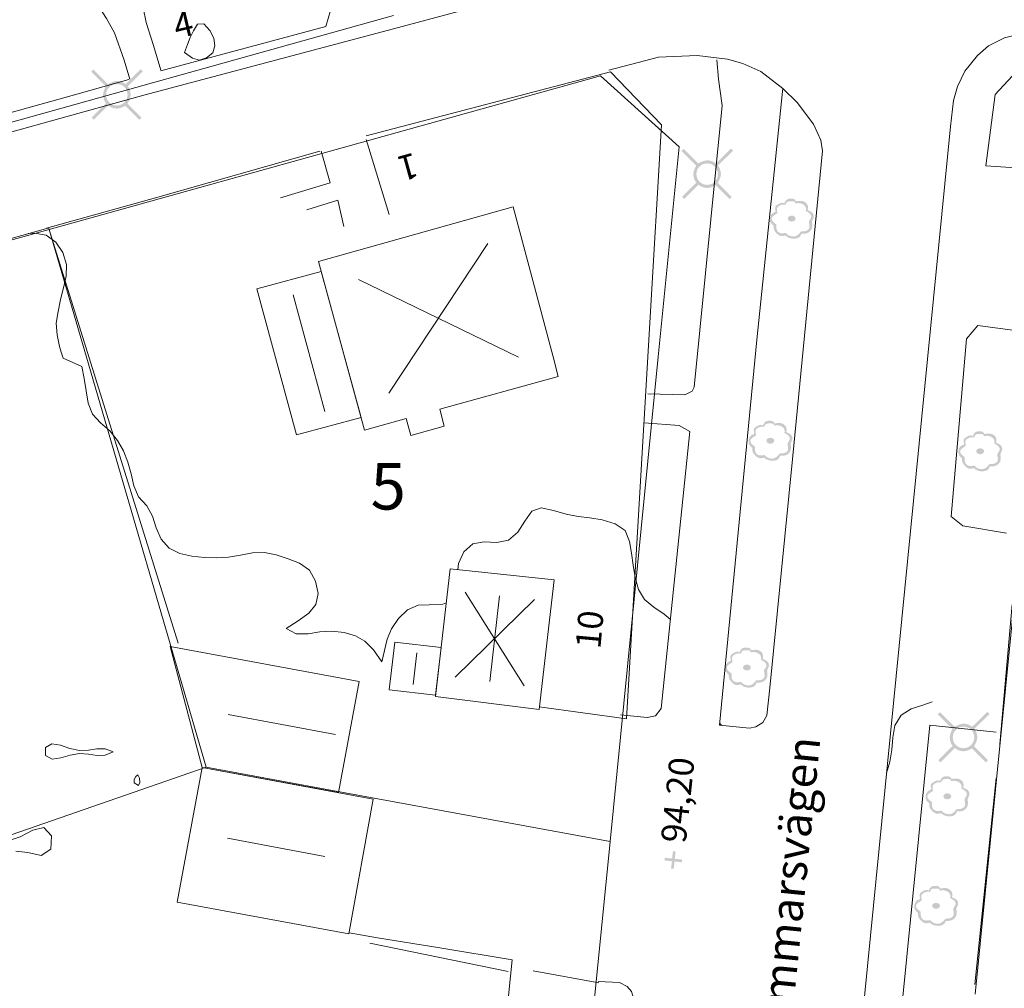
# Model space of a CAD drawing. Units: metres. Extents: x 187925 to 191011, y 6403617 to 6406817.
# Drawn here: x 188801 to 188853, y 6404827 to 6404878 of the extents above; entities that cross this region are included whole.
import ezdxf

# ---------------------------------------------------------------- set-up
doc = ezdxf.new("R2010")
doc.units = ezdxf.units.M
doc.linetypes.add('ESRI_SimpleSolid', pattern=[0])
for name, color, linetype in [('Adressnummer', 7, 'Continuous'), ('Gatunamn_Gammalt_1', 7, 'Continuous'), ('Plushöjder_ symbol', 7, 'Continuous'), ('Registernummer', 7, 'Continuous')]:
    doc.layers.add(name, color=color, linetype=linetype)
doc.layers.add('Belysningsstolpe', color=7, linetype='Continuous', true_color=0xe60000)
doc.layers.add('Enstaka träd', color=7, linetype='Continuous', true_color=0x00612a)
for name, color, linetype, lineweight in [('Bostad', 7, 'ESRI_SimpleSolid', 0), ('Fastighetsgräns', 7, 'ESRI_SimpleSolid', 9), ('Kantsten', 7, 'ESRI_SimpleSolid', 20), ('Uthus', 7, 'ESRI_SimpleSolid', 0), ('Verksamhet', 7, 'ESRI_SimpleSolid', 0), ('Vägkant', 7, 'ESRI_SimpleSolid', 20)]:
    doc.layers.add(name, color=color, linetype=linetype, lineweight=lineweight)
for name, color, linetype, lineweight, true_color in [('Byggnad_ beteckning', 7, 'ESRI_SimpleSolid', 20, 0x4e4e4e), ('Häck', 7, 'ESRI_SimpleSolid', 20, 0xca7af5), ('Höjdkurva 1m', 7, 'ESRI_SimpleSolid', 20, 0x6ec200), ('Kvarterstrakt', 7, 'ESRI_SimpleSolid', 20, 0x004da8), ('Staket', 7, 'ESRI_SimpleSolid', 20, 0xd69dbc), ('Stödmur', 7, 'ESRI_SimpleSolid', 20, 0x898944)]:
    doc.layers.add(name, color=color, linetype=linetype, lineweight=lineweight, true_color=true_color)
doc.styles.add('Arial', font='arial.ttf', dxfattribs={"height": 0.2})

# ---------------------------------------------------------------- blocks, each defined once
blk = doc.blocks.new('Markörsymbol1')
at = {"transparency": 33554687, "extrusion": (0, -1.22465e-16, -1)}
blk.add_hatch(color=7, dxfattribs=at).paths.add_polyline_path([(-0.069, -0.066), (-0.069, -0.46), (0.073, -0.46), (0.073, -0.066), (0.462, -0.066), (0.462, 0.074), (0.073, 0.074), (0.073, 0.46), (-0.069, 0.46), (-0.069, 0.074), (-0.462, 0.074), (-0.462, -0.066)], flags=0)
blk = doc.blocks.new('Markörsymbol2')
at = {"true_color": 0x00612a, "transparency": 33554687, "extrusion": (0, -1.22465e-16, -1)}
h = blk.add_hatch(color=118, dxfattribs=at)
edge = h.paths.add_edge_path(flags=0)
edge.add_spline(control_points=[(-1.154, 0.168), (-1.156, 0.151), (-1.157, 0.128), (-1.157, 0.098)], knot_values=[0, 0, 0, 0, 1, 1, 1, 1], degree=3, periodic=0)
edge.add_spline(control_points=[(-1.157, 0.098), (-1.157, 0.073), (-1.144, 0.032), (-1.116, -0.025)], knot_values=[0, 0, 0, 0, 1, 1, 1, 1], degree=3, periodic=0)
edge.add_spline(control_points=[(-1.116, -0.025), (-1.084, -0.093), (-1.065, -0.136), (-1.059, -0.156)], knot_values=[0, 0, 0, 0, 1, 1, 1, 1], degree=3, periodic=0)
edge.add_spline(control_points=[(-1.059, -0.156), (-1.074, -0.234), (-1.081, -0.299), (-1.081, -0.352)], knot_values=[0, 0, 0, 0, 1, 1, 1, 1], degree=3, periodic=0)
edge.add_spline(control_points=[(-1.081, -0.352), (-1.081, -0.49), (-1.037, -0.598), (-0.949, -0.676)], knot_values=[0, 0, 0, 0, 1, 1, 1, 1], degree=3, periodic=0)
edge.add_spline(control_points=[(-0.949, -0.676), (-0.861, -0.755), (-0.748, -0.794), (-0.608, -0.794)], knot_values=[0, 0, 0, 0, 1, 1, 1, 1], degree=3, periodic=0)
edge.add_spline(control_points=[(-0.608, -0.794), (-0.576, -0.794), (-0.541, -0.794), (-0.503, -0.794)], knot_values=[0, 0, 0, 0, 1, 1, 1, 1], degree=3, periodic=0)
edge.add_spline(control_points=[(-0.503, -0.794), (-0.461, -0.965), (-0.336, -1.053), (-0.129, -1.057)], knot_values=[0, 0, 0, 0, 1, 1, 1, 1], degree=3, periodic=0)
edge.add_spline(control_points=[(-0.129, -1.057), (0.068, -1.059), (0.226, -1.002), (0.344, -0.886)], knot_values=[0, 0, 0, 0, 1, 1, 1, 1], degree=3, periodic=0)
edge.add_spline(control_points=[(0.344, -0.886), (0.41, -0.909), (0.468, -0.921), (0.519, -0.921)], knot_values=[0, 0, 0, 0, 1, 1, 1, 1], degree=3, periodic=0)
edge.add_spline(control_points=[(0.519, -0.921), (0.614, -0.921), (0.703, -0.878), (0.786, -0.794)], knot_values=[0, 0, 0, 0, 1, 1, 1, 1], degree=3, periodic=0)
edge.add_spline(control_points=[(0.786, -0.794), (0.86, -0.718), (0.906, -0.661), (0.926, -0.625)], knot_values=[0, 0, 0, 0, 1, 1, 1, 1], degree=3, periodic=0)
edge.add_spline(control_points=[(0.926, -0.625), (0.955, -0.568), (0.968, -0.485), (0.964, -0.375)], knot_values=[0, 0, 0, 0, 1, 1, 1, 1], degree=3, periodic=0)
edge.add_spline(control_points=[(0.964, -0.375), (1.095, -0.275), (1.16, -0.166), (1.16, -0.048)], knot_values=[0, 0, 0, 0, 1, 1, 1, 1], degree=3, periodic=0)
edge.add_spline(control_points=[(1.16, -0.048), (1.16, 0.054), (1.136, 0.14), (1.087, 0.21)], knot_values=[0, 0, 0, 0, 1, 1, 1, 1], degree=3, periodic=0)
edge.add_spline(control_points=[(1.087, 0.21), (1.035, 0.288), (0.96, 0.336), (0.865, 0.352)], knot_values=[0, 0, 0, 0, 1, 1, 1, 1], degree=3, periodic=0)
edge.add_spline(control_points=[(0.865, 0.352), (0.861, 0.38), (0.863, 0.416), (0.872, 0.46)], knot_values=[0, 0, 0, 0, 1, 1, 1, 1], degree=3, periodic=0)
edge.add_spline(control_points=[(0.872, 0.46), (0.88, 0.513), (0.884, 0.549), (0.884, 0.568)], knot_values=[0, 0, 0, 0, 1, 1, 1, 1], degree=3, periodic=0)
edge.add_spline(control_points=[(0.884, 0.568), (0.884, 0.623), (0.858, 0.67), (0.805, 0.708)], knot_values=[0, 0, 0, 0, 1, 1, 1, 1], degree=3, periodic=0)
edge.add_spline(control_points=[(0.805, 0.708), (0.678, 0.797), (0.584, 0.841), (0.522, 0.841)], knot_values=[0, 0, 0, 0, 1, 1, 1, 1], degree=3, periodic=0)
edge.add_spline(control_points=[(0.522, 0.841), (0.482, 0.841), (0.439, 0.832), (0.392, 0.813)], knot_values=[0, 0, 0, 0, 1, 1, 1, 1], degree=3, periodic=0)
edge.add_spline(control_points=[(0.392, 0.813), (0.337, 0.976), (0.244, 1.057), (0.113, 1.057)], knot_values=[0, 0, 0, 0, 1, 1, 1, 1], degree=3, periodic=0)
edge.add_spline(control_points=[(0.113, 1.057), (0.003, 1.057), (-0.066, 1.053), (-0.094, 1.045)], knot_values=[0, 0, 0, 0, 1, 1, 1, 1], degree=3, periodic=0)
edge.add_spline(control_points=[(-0.094, 1.045), (-0.138, 1.03), (-0.179, 0.989), (-0.217, 0.921)], knot_values=[0, 0, 0, 0, 1, 1, 1, 1], degree=3, periodic=0)
edge.add_spline(control_points=[(-0.217, 0.921), (-0.349, 0.936), (-0.426, 0.943), (-0.449, 0.943)], knot_values=[0, 0, 0, 0, 1, 1, 1, 1], degree=3, periodic=0)
edge.add_spline(control_points=[(-0.449, 0.943), (-0.54, 0.943), (-0.622, 0.92), (-0.694, 0.873)], knot_values=[0, 0, 0, 0, 1, 1, 1, 1], degree=3, periodic=0)
edge.add_spline(control_points=[(-0.694, 0.873), (-0.8, 0.805), (-0.852, 0.715), (-0.852, 0.603)], knot_values=[0, 0, 0, 0, 1, 1, 1, 1], degree=3, periodic=0)
edge.add_spline(control_points=[(-0.852, 0.603), (-0.852, 0.557), (-0.844, 0.508), (-0.827, 0.457)], knot_values=[0, 0, 0, 0, 1, 1, 1, 1], degree=3, periodic=0)
edge.add_spline(control_points=[(-0.827, 0.457), (-0.933, 0.415), (-1.004, 0.38), (-1.04, 0.352)], knot_values=[0, 0, 0, 0, 1, 1, 1, 1], degree=3, periodic=0)
edge.add_spline(control_points=[(-1.04, 0.352), (-1.108, 0.304), (-1.146, 0.242), (-1.154, 0.168)], knot_values=[0, 0, 0, 0, 1, 1, 1, 1], degree=3, periodic=0)
edge.add_line((-1.154, 0.168), (-1.154, 0.168))
edge = h.paths.add_edge_path(flags=0)
edge.add_spline(control_points=[(-1.021, 0.14), (-1.012, 0.197), (-0.975, 0.252), (-0.91, 0.305)], knot_values=[0, 0, 0, 0, 1, 1, 1, 1], degree=3, periodic=0)
edge.add_spline(control_points=[(-0.91, 0.305), (-0.905, 0.309), (-0.846, 0.348), (-0.732, 0.422)], knot_values=[0, 0, 0, 0, 1, 1, 1, 1], degree=3, periodic=0)
edge.add_spline(control_points=[(-0.732, 0.422), (-0.74, 0.463), (-0.745, 0.497), (-0.745, 0.527)], knot_values=[0, 0, 0, 0, 1, 1, 1, 1], degree=3, periodic=0)
edge.add_spline(control_points=[(-0.745, 0.527), (-0.745, 0.614), (-0.698, 0.687), (-0.605, 0.746)], knot_values=[0, 0, 0, 0, 1, 1, 1, 1], degree=3, periodic=0)
edge.add_spline(control_points=[(-0.605, 0.746), (-0.522, 0.797), (-0.434, 0.822), (-0.341, 0.822)], knot_values=[0, 0, 0, 0, 1, 1, 1, 1], degree=3, periodic=0)
edge.add_spline(control_points=[(-0.341, 0.822), (-0.291, 0.822), (-0.244, 0.814), (-0.202, 0.797)], knot_values=[0, 0, 0, 0, 1, 1, 1, 1], degree=3, periodic=0)
edge.add_spline(control_points=[(-0.202, 0.797), (-0.178, 0.86), (-0.144, 0.899), (-0.1, 0.911)], knot_values=[0, 0, 0, 0, 1, 1, 1, 1], degree=3, periodic=0)
edge.add_spline(control_points=[(-0.1, 0.911), (-0.085, 0.915), (-0.022, 0.918), (0.09, 0.918)], knot_values=[0, 0, 0, 0, 1, 1, 1, 1], degree=3, periodic=0)
edge.add_spline(control_points=[(0.09, 0.918), (0.167, 0.918), (0.225, 0.899), (0.265, 0.86)], knot_values=[0, 0, 0, 0, 1, 1, 1, 1], degree=3, periodic=0)
edge.add_spline(control_points=[(0.265, 0.86), (0.288, 0.839), (0.313, 0.796), (0.338, 0.73)], knot_values=[0, 0, 0, 0, 1, 1, 1, 1], degree=3, periodic=0)
edge.add_spline(control_points=[(0.338, 0.73), (0.368, 0.743), (0.401, 0.749), (0.437, 0.749)], knot_values=[0, 0, 0, 0, 1, 1, 1, 1], degree=3, periodic=0)
edge.add_spline(control_points=[(0.437, 0.749), (0.511, 0.749), (0.586, 0.726), (0.662, 0.679)], knot_values=[0, 0, 0, 0, 1, 1, 1, 1], degree=3, periodic=0)
edge.add_spline(control_points=[(0.662, 0.679), (0.749, 0.629), (0.792, 0.568), (0.792, 0.499)], knot_values=[0, 0, 0, 0, 1, 1, 1, 1], degree=3, periodic=0)
edge.add_spline(control_points=[(0.792, 0.499), (0.792, 0.475), (0.788, 0.44), (0.779, 0.392)], knot_values=[0, 0, 0, 0, 1, 1, 1, 1], degree=3, periodic=0)
edge.add_spline(control_points=[(0.779, 0.392), (0.771, 0.345), (0.767, 0.308), (0.767, 0.283)], knot_values=[0, 0, 0, 0, 1, 1, 1, 1], degree=3, periodic=0)
edge.add_spline(control_points=[(0.767, 0.283), (0.826, 0.247), (0.885, 0.21), (0.945, 0.171)], knot_values=[0, 0, 0, 0, 1, 1, 1, 1], degree=3, periodic=0)
edge.add_spline(control_points=[(0.945, 0.171), (1.012, 0.121), (1.051, 0.067), (1.062, 0.01)], knot_values=[0, 0, 0, 0, 1, 1, 1, 1], degree=3, periodic=0)
edge.add_spline(control_points=[(1.062, 0.01), (1.073, -0.048), (1.046, -0.108), (0.983, -0.171)], knot_values=[0, 0, 0, 0, 1, 1, 1, 1], degree=3, periodic=0)
edge.add_spline(control_points=[(0.983, -0.171), (0.972, -0.184), (0.917, -0.231), (0.818, -0.311)], knot_values=[0, 0, 0, 0, 1, 1, 1, 1], degree=3, periodic=0)
edge.add_spline(control_points=[(0.818, -0.311), (0.82, -0.423), (0.819, -0.493), (0.814, -0.521)], knot_values=[0, 0, 0, 0, 1, 1, 1, 1], degree=3, periodic=0)
edge.add_spline(control_points=[(0.814, -0.521), (0.804, -0.597), (0.771, -0.658), (0.716, -0.705)], knot_values=[0, 0, 0, 0, 1, 1, 1, 1], degree=3, periodic=0)
edge.add_spline(control_points=[(0.716, -0.705), (0.661, -0.751), (0.594, -0.775), (0.516, -0.775)], knot_values=[0, 0, 0, 0, 1, 1, 1, 1], degree=3, periodic=0)
edge.add_spline(control_points=[(0.516, -0.775), (0.495, -0.775), (0.427, -0.767), (0.313, -0.752)], knot_values=[0, 0, 0, 0, 1, 1, 1, 1], degree=3, periodic=0)
edge.add_spline(control_points=[(0.313, -0.752), (0.217, -0.879), (0.083, -0.943), (-0.09, -0.943)], knot_values=[0, 0, 0, 0, 1, 1, 1, 1], degree=3, periodic=0)
edge.add_spline(control_points=[(-0.09, -0.943), (-0.226, -0.943), (-0.356, -0.854), (-0.481, -0.676)], knot_values=[0, 0, 0, 0, 1, 1, 1, 1], degree=3, periodic=0)
edge.add_spline(control_points=[(-0.481, -0.676), (-0.553, -0.67), (-0.624, -0.665), (-0.694, -0.66)], knot_values=[0, 0, 0, 0, 1, 1, 1, 1], degree=3, periodic=0)
edge.add_spline(control_points=[(-0.694, -0.66), (-0.766, -0.648), (-0.826, -0.616), (-0.875, -0.565)], knot_values=[0, 0, 0, 0, 1, 1, 1, 1], degree=3, periodic=0)
edge.add_spline(control_points=[(-0.875, -0.565), (-0.911, -0.527), (-0.929, -0.477), (-0.929, -0.416)], knot_values=[0, 0, 0, 0, 1, 1, 1, 1], degree=3, periodic=0)
edge.add_spline(control_points=[(-0.929, -0.416), (-0.929, -0.39), (-0.922, -0.344), (-0.91, -0.276)], knot_values=[0, 0, 0, 0, 1, 1, 1, 1], degree=3, periodic=0)
edge.add_spline(control_points=[(-0.91, -0.276), (-0.901, -0.219), (-0.899, -0.172), (-0.903, -0.136)], knot_values=[0, 0, 0, 0, 1, 1, 1, 1], degree=3, periodic=0)
edge.add_spline(control_points=[(-0.903, -0.136), (-0.912, -0.115), (-0.936, -0.075), (-0.976, -0.016)], knot_values=[0, 0, 0, 0, 1, 1, 1, 1], degree=3, periodic=0)
edge.add_spline(control_points=[(-0.976, -0.016), (-1.008, 0.031), (-1.024, 0.068), (-1.024, 0.095)], knot_values=[0, 0, 0, 0, 1, 1, 1, 1], degree=3, periodic=0)
edge.add_spline(control_points=[(-1.024, 0.095), (-1.024, 0.108), (-1.023, 0.123), (-1.021, 0.14)], knot_values=[0, 0, 0, 0, 1, 1, 1, 1], degree=3, periodic=0)
edge.add_line((-1.021, 0.14), (-1.021, 0.14))
edge = h.paths.add_edge_path(flags=0)
edge.add_spline(control_points=[(-0.198, 0.003), (-0.198, -0.045), (-0.177, -0.084), (-0.133, -0.111)], knot_values=[0, 0, 0, 0, 1, 1, 1, 1], degree=3, periodic=0)
edge.add_spline(control_points=[(-0.133, -0.111), (-0.09, -0.139), (-0.043, -0.152), (0.008, -0.152)], knot_values=[0, 0, 0, 0, 1, 1, 1, 1], degree=3, periodic=0)
edge.add_spline(control_points=[(0.008, -0.152), (0.059, -0.152), (0.104, -0.14), (0.144, -0.114)], knot_values=[0, 0, 0, 0, 1, 1, 1, 1], degree=3, periodic=0)
edge.add_spline(control_points=[(0.144, -0.114), (0.191, -0.085), (0.214, -0.045), (0.214, 0.003)], knot_values=[0, 0, 0, 0, 1, 1, 1, 1], degree=3, periodic=0)
edge.add_spline(control_points=[(0.214, 0.003), (0.214, 0.052), (0.191, 0.091), (0.144, 0.121)], knot_values=[0, 0, 0, 0, 1, 1, 1, 1], degree=3, periodic=0)
edge.add_spline(control_points=[(0.144, 0.121), (0.104, 0.146), (0.059, 0.159), (0.008, 0.159)], knot_values=[0, 0, 0, 0, 1, 1, 1, 1], degree=3, periodic=0)
edge.add_spline(control_points=[(0.008, 0.159), (-0.043, 0.159), (-0.09, 0.145), (-0.133, 0.118)], knot_values=[0, 0, 0, 0, 1, 1, 1, 1], degree=3, periodic=0)
edge.add_spline(control_points=[(-0.133, 0.118), (-0.177, 0.09), (-0.198, 0.052), (-0.198, 0.003)], knot_values=[0, 0, 0, 0, 1, 1, 1, 1], degree=3, periodic=0)
edge.add_line((-0.198, 0.003), (-0.198, 0.003))
blk = doc.blocks.new('Markörsymbol10')
at = {"true_color": 0xe60000, "transparency": 33554687, "extrusion": (0, -1.22465e-16, -1)}
h = blk.add_hatch(color=1, dxfattribs=at)
edge = h.paths.add_edge_path(flags=0)
edge.add_line((-1.364, 1.219), (-0.57, 0.43))
edge.add_spline(control_points=[(-0.57, 0.43), (-0.673, 0.3), (-0.725, 0.151), (-0.725, -0.019)], knot_values=[0, 0, 0, 0, 1, 1, 1, 1], degree=3, periodic=0)
edge.add_spline(control_points=[(-0.725, -0.019), (-0.725, -0.13), (-0.67, -0.285), (-0.56, -0.485)], knot_values=[0, 0, 0, 0, 1, 1, 1, 1], degree=3, periodic=0)
edge.add_line((-0.56, -0.485), (-1.293, -1.224))
edge.add_line((-1.293, -1.224), (-1.186, -1.337))
edge.add_line((-1.186, -1.337), (-0.44, -0.6))
edge.add_spline(control_points=[(-0.44, -0.6), (-0.273, -0.699), (-0.126, -0.748), (0.004, -0.748)], knot_values=[0, 0, 0, 0, 1, 1, 1, 1], degree=3, periodic=0)
edge.add_spline(control_points=[(0.004, -0.748), (0.096, -0.748), (0.194, -0.726), (0.298, -0.681)], knot_values=[0, 0, 0, 0, 1, 1, 1, 1], degree=3, periodic=0)
edge.add_spline(control_points=[(0.298, -0.681), (0.335, -0.667), (0.388, -0.633), (0.458, -0.581)], knot_values=[0, 0, 0, 0, 1, 1, 1, 1], degree=3, periodic=0)
edge.add_line((0.458, -0.581), (1.22, -1.337))
edge.add_line((1.22, -1.337), (1.331, -1.215))
edge.add_line((1.331, -1.215), (0.574, -0.471))
edge.add_spline(control_points=[(0.574, -0.471), (0.678, -0.342), (0.731, -0.192), (0.731, -0.022)], knot_values=[0, 0, 0, 0, 1, 1, 1, 1], degree=3, periodic=0)
edge.add_spline(control_points=[(0.731, -0.022), (0.731, 0.107), (0.682, 0.255), (0.584, 0.421)], knot_values=[0, 0, 0, 0, 1, 1, 1, 1], degree=3, periodic=0)
edge.add_line((0.584, 0.421), (1.364, 1.208))
edge.add_line((1.364, 1.208), (1.247, 1.319))
edge.add_line((1.247, 1.319), (0.471, 0.545))
edge.add_spline(control_points=[(0.471, 0.545), (0.278, 0.653), (0.122, 0.708), (0.004, 0.708)], knot_values=[0, 0, 0, 0, 1, 1, 1, 1], degree=3, periodic=0)
edge.add_spline(control_points=[(0.004, 0.708), (-0.1, 0.708), (-0.199, 0.687), (-0.291, 0.647)], knot_values=[0, 0, 0, 0, 1, 1, 1, 1], degree=3, periodic=0)
edge.add_spline(control_points=[(-0.291, 0.647), (-0.317, 0.635), (-0.373, 0.602), (-0.458, 0.546)], knot_values=[0, 0, 0, 0, 1, 1, 1, 1], degree=3, periodic=0)
edge.add_line((-0.458, 0.546), (-1.262, 1.337))
edge.add_line((-1.262, 1.337), (-1.364, 1.219))
edge = h.paths.add_edge_path(flags=0)
edge.add_spline(control_points=[(-0.564, -0.02), (-0.564, 0.139), (-0.509, 0.273), (-0.4, 0.383)], knot_values=[0, 0, 0, 0, 1, 1, 1, 1], degree=3, periodic=0)
edge.add_spline(control_points=[(-0.4, 0.383), (-0.291, 0.492), (-0.157, 0.547), (0.003, 0.547)], knot_values=[0, 0, 0, 0, 1, 1, 1, 1], degree=3, periodic=0)
edge.add_spline(control_points=[(0.003, 0.547), (0.162, 0.547), (0.296, 0.492), (0.406, 0.383)], knot_values=[0, 0, 0, 0, 1, 1, 1, 1], degree=3, periodic=0)
edge.add_spline(control_points=[(0.406, 0.383), (0.515, 0.273), (0.57, 0.139), (0.57, -0.02)], knot_values=[0, 0, 0, 0, 1, 1, 1, 1], degree=3, periodic=0)
edge.add_spline(control_points=[(0.57, -0.02), (0.57, -0.176), (0.514, -0.309), (0.403, -0.42)], knot_values=[0, 0, 0, 0, 1, 1, 1, 1], degree=3, periodic=0)
edge.add_spline(control_points=[(0.403, -0.42), (0.292, -0.531), (0.158, -0.587), (0.003, -0.587)], knot_values=[0, 0, 0, 0, 1, 1, 1, 1], degree=3, periodic=0)
edge.add_spline(control_points=[(0.003, -0.587), (-0.153, -0.587), (-0.286, -0.531), (-0.397, -0.42)], knot_values=[0, 0, 0, 0, 1, 1, 1, 1], degree=3, periodic=0)
edge.add_spline(control_points=[(-0.397, -0.42), (-0.508, -0.309), (-0.564, -0.176), (-0.564, -0.02)], knot_values=[0, 0, 0, 0, 1, 1, 1, 1], degree=3, periodic=0)
edge.add_line((-0.564, -0.02), (-0.564, -0.02))

msp = doc.modelspace()

# ---------------------------------------------------------------- hatches: boundary and pattern name
at = {"layer": 'Bostad', "true_color": 0xffa77f, "transparency": 33554687}
h = msp.add_hatch(dxfattribs=at)
h.set_pattern_fill('', color=21, style=0, pattern_type=0)
h.set_pattern_definition([])
h.paths.add_polyline_path([(188823.1562, 6404857.4523), (188823.3969, 6404856.5625), (188821.6273, 6404856.071), (188821.3766, 6404856.9608), (188819.1871, 6404856.349), (188818.1339, 6404860.2181), (188816.7597, 6404865.2569), (188827.0372, 6404868.1555), (188829.1538, 6404860.2273), (188829.4247, 6404859.1875), (188823.1562, 6404857.4523)])
at = {"layer": 'Uthus', "true_color": 0xf5d900, "transparency": 33554687}
h = msp.add_hatch(dxfattribs=at)
h.set_pattern_fill('', color=40, style=0, pattern_type=0)
h.set_pattern_definition([])
h.paths.add_polyline_path([(188819.0028, 6404857.0262), (188815.5984, 6404856.0984), (188813.4954, 6404863.8154), (188816.8998, 6404864.7431), (188819.0028, 6404857.0262)])
h = msp.add_hatch(dxfattribs=at)
h.set_pattern_fill('', color=40, style=0, pattern_type=0)
h.set_pattern_definition([])
h.paths.add_polyline_path([(188823.2266, 6404844.8724), (188822.9287, 6404842.3422), (188820.4885, 6404842.6201), (188820.7864, 6404845.1504), (188823.2266, 6404844.8724)])
h = msp.add_hatch(dxfattribs=at)
h.set_pattern_fill('', color=40, style=0, pattern_type=0)
h.set_pattern_definition([])
h.paths.add_polyline_path([(188818.8954, 6404843.0767), (188817.8056, 6404837.1983), (188810.612, 6404838.5319), (188808.9175, 6404844.9266), (188818.8954, 6404843.0767)])
h = msp.add_hatch(dxfattribs=at)
h.set_pattern_fill('', color=40, style=0, pattern_type=0)
h.set_pattern_definition([])
h.paths.add_polyline_path([(188819.6333, 6404836.8594), (188818.3592, 6404829.7284), (188809.2879, 6404831.4108), (188810.612, 6404838.5319), (188819.6333, 6404836.8594)])
at = {"layer": 'Verksamhet', "true_color": 0xffeabe, "transparency": 33554687}
h = msp.add_hatch(dxfattribs=at)
h.set_pattern_fill('', color=254, style=0, pattern_type=0)
h.set_pattern_definition([])
h.paths.add_polyline_path([(188829.2136, 6404848.4374), (188828.4093, 6404841.5967), (188822.9288, 6404842.2722), (188823.7132, 6404849.0228), (188829.2136, 6404848.4374)])

# ---------------------------------------------------------------- linework, layer by layer
at = {"layer": 'Bostad', "color": 7, "transparency": 33554687}
msp.add_polyline3d([(188823.1562, 6404857.4523, 99.8), (188823.3969, 6404856.5625, 99.8), (188821.6273, 6404856.071, 99.8), (188821.3766, 6404856.9608, 99.8), (188819.1871, 6404856.349, 99.8), (188818.1339, 6404860.2181, 99.8), (188816.7597, 6404865.2569, 99.8), (188827.0372, 6404868.1555, 99.8), (188829.1538, 6404860.2273, 99.8), (188829.4247, 6404859.1875, 99.8), (188823.1562, 6404857.4523, 99.8)], close=True, dxfattribs=at)
at = {"layer": 'Byggnad_ beteckning', "transparency": 33554687}
for points in [[(188825.7019, 6404866.2084, 98.26), (188820.4755, 6404858.3101, 98.26)], [(188827.3158, 6404860.2147, 98.26), (188818.8645, 6404864.3037, 98.26)], [(188815.4079, 6404863.5076, 97.3), (188817.0903, 6404857.334, 97.3)], [(188827.6293, 6404842.8341, 93.87), (188824.4962, 6404847.7815, 93.87)], [(188828.1615, 6404847.4085, 93.87), (188823.9679, 6404843.303, 93.87)], [(188826.3243, 6404847.595, 93.87), (188825.8001, 6404843.0686, 93.87)], [(188821.9469, 6404844.5913, 93.9), (188821.7593, 6404842.9032, 93.9)], [(188811.9775, 6404841.319, 96.4), (188817.6424, 6404840.2688, 96.4)], [(188817.0958, 6404833.8303, 93.92), (188811.9421, 6404834.785, 93.92)]]:
    msp.add_polyline3d(points, dxfattribs=at)
at = {"layer": 'Fastighetsgräns', "transparency": 33554687}
for points in [[(188802.5261, 6404866.9566, 0), (188804.4937, 6404860.2069, 0)], [(188804.4937, 6404860.2069, 0), (188810.8103, 6404838.538, 0)], [(188810.8103, 6404838.538, 0), (188796.6431, 6404833.6243, 0)], [(188817.1069, 6404837.3796, 0), (188810.8103, 6404838.538, 0)], [(188832.1577, 6404834.612, 0), (188817.1069, 6404837.3796, 0)]]:
    msp.add_polyline3d(points, dxfattribs=at)
at = {"layer": 'Häck', "transparency": 33554687}
for points in [[(188819.4656, 6404829.2483, 95.12), (188826.7719, 6404827.7374, 94.26)], [(188828.0948, 6404827.7745, 94.26), (188831.5713, 6404827.1484, 94.34)]]:
    msp.add_polyline3d(points, dxfattribs=at)
at = {"layer": 'Höjdkurva 1m', "transparency": 33554687}
for points in [[(188809.6805, 6404876.311, 94), (188810.1018, 6404876.0083, 94), (188810.4569, 6404875.9006, 94), (188810.8408, 6404876.022, 94), (188811.1635, 6404876.2932, 94), (188811.2822, 6404876.6583, 94), (188811.2159, 6404877.0703, 94), (188811.0096, 6404877.4771, 94), (188810.6893, 6404877.8278, 94), (188810.3573, 6404877.8045, 94), (188810.1386, 6404877.4594, 94), (188809.9639, 6404877.1052, 94), (188809.8342, 6404876.7281, 94), (188809.6805, 6404876.311, 94)], [(188801.4135, 6404866.7511, 94), (188801.7475, 6404866.7664, 94), (188802.3606, 6404866.6509, 94), (188802.8739, 6404866.2864, 94), (188803.2394, 6404865.7357, 94), (188803.4379, 6404865.1078, 94), (188803.4244, 6404864.4818, 94), (188803.2799, 6404863.8677, 94), (188803.1124, 6404863.2516, 94), (188802.989, 6404862.6295, 94), (188802.8925, 6404862.0054, 94), (188802.95, 6404861.3844, 94), (188803.0645, 6404860.7685, 94), (188803.1588, 6404860.4676, 94), (188803.254, 6404860.1557, 94)], [(188823.5047, 6404847.2326, 94), (188823.3147, 6404847.1585, 94), (188822.6047, 6404847.1219, 94), (188822.0198, 6404847.0954, 94), (188821.455, 6404846.8589, 94), (188820.9814, 6404846.3985, 94), (188820.6138, 6404845.8532, 94), (188820.3873, 6404845.307, 94), (188820.2488, 6404844.7029, 94), (188820.1073, 6404844.0998, 94), (188819.6667, 6404844.7504, 94), (188819.2094, 6404845.1921, 94), (188818.7041, 6404845.4836, 94), (188818.112, 6404845.6531, 94), (188817.4619, 6404845.7236, 94), (188816.818, 6404845.6951, 94), (188816.2091, 6404845.5926, 94), (188815.5651, 6404845.584, 94), (188815.0418, 6404845.8626, 94), (188815.6855, 6404846.2661, 94), (188816.2352, 6404846.6766, 94), (188816.6148, 6404847.1399, 94), (188816.7363, 6404847.719, 94), (188816.5937, 6404848.3769, 94), (188816.2703, 6404848.9586, 94), (188815.75, 6404849.3222, 94), (188815.1428, 6404849.5597, 94), (188814.5226, 6404849.7571, 94), (188813.8975, 6404849.8796, 94), (188813.2675, 6404849.8661, 94), (188812.6336, 6404849.7516, 94), (188811.9987, 6404849.64, 94), (188811.3628, 6404849.5975, 94), (188810.7207, 6404849.614, 94), (188810.0677, 6404849.6844, 94), (188809.4276, 6404849.8319, 94), (188808.8623, 6404850.1154, 94), (188808.4379, 6404850.5931, 94), (188808.1795, 6404851.1828, 94), (188807.9809, 6404851.7997, 94), (188807.6765, 6404852.3504, 94), (188807.2451, 6404852.8271, 94), (188806.9926, 6404853.4048, 94), (188806.8451, 6404854.0407, 94), (188806.6746, 6404854.6646, 94), (188806.4491, 6404855.2614, 94), (188806.1326, 6404855.8111, 94), (188805.7222, 6404856.3068, 94), (188805.2348, 6404856.7384, 94), (188804.8075, 6404857.196, 94), (188804.588, 6404857.7838, 94), (188804.4764, 6404858.4347, 94), (188804.3739, 6404859.0816, 94), (188804.2554, 6404859.7085, 94), (188803.254, 6404860.1557, 94)], [(188835.3443, 6404846.3585, 94), (188835.0141, 6404846.6242, 94), (188834.4758, 6404846.9958, 94), (188833.9785, 6404847.3954, 94), (188833.662, 6404847.9301, 94), (188833.4835, 6404848.5609, 94), (188833.383, 6404849.2138, 94), (188833.2944, 6404849.8498, 94), (188833.1819, 6404850.4747, 94), (188832.9524, 6404851.0535, 94), (188832.4271, 6404851.409, 94), (188831.751, 6404851.6095, 94), (188831.0919, 6404851.7139, 94), (188830.4668, 6404851.7854, 94), (188829.8337, 6404851.9039, 94), (188829.1646, 6404852.1093, 94), (188828.5265, 6404852.2428, 94), (188828.0236, 6404852.0624, 94), (188827.651, 6404851.5461, 94), (188827.2925, 6404850.9528, 94), (188826.7989, 6404850.5304, 94), (188826.172, 6404850.4088, 94), (188825.51, 6404850.4503, 94), (188824.9061, 6404850.3518, 94), (188824.4384, 6404849.9264, 94), (188824.1429, 6404849.3022, 94), (188824.1192, 6404848.9761, 94)], [(188849.1829, 6404841.996, 94), (188848.691, 6404841.8166, 94), (188848.0692, 6404841.6231, 94), (188847.5425, 6404841.2837, 94), (188847.2159, 6404840.7434, 94), (188847.1064, 6404840.1173, 94), (188847.055, 6404839.4613, 94), (188846.9365, 6404838.8172, 94), (188846.767, 6404838.218, 94)], [(188838.048, 6404840.7568, 94), (188837.9519, 6404840.8467, 94)], [(188802.3195, 6404839.162, 94), (188802.6786, 6404838.9693, 94), (188803.1306, 6404839.0317, 94), (188803.6255, 6404839.1791, 94), (188804.1224, 6404839.2635, 94), (188804.5974, 6404839.2249, 94), (188805.0525, 6404839.1583, 94), (188805.4875, 6404839.1686, 94), (188805.9003, 6404839.346, 94), (188805.4812, 6404839.5096, 94), (188805.0452, 6404839.5133, 94), (188804.5912, 6404839.4489, 94), (188804.1163, 6404839.4215, 94), (188803.6182, 6404839.5291, 94), (188803.121, 6404839.7017, 94), (188802.67, 6404839.7823, 94), (188802.3231, 6404839.59, 94), (188802.3195, 6404839.162, 94)], [(188807.0137, 6404837.7179, 94), (188807.2438, 6404837.5801, 94), (188807.3056, 6404837.7322, 94), (188807.2905, 6404837.9632, 94), (188807.2013, 6404838.1361, 94), (188807.1014, 6404838.043, 94), (188807.0155, 6404837.8859, 94), (188807.0137, 6404837.7179, 94)], [(188800.7547, 6404834.0967, 94), (188801.3978, 6404834.0293, 94), (188802.0999, 6404833.8818, 94), (188802.6036, 6404834.2173, 94), (188802.639, 6404834.9063, 94), (188802.2436, 6404835.361, 94), (188801.6518, 6404835.2215, 94), (188800.9811, 6404834.8569, 94), (188800.3093, 6404834.6324, 94)]]:
    msp.add_polyline3d(points, dxfattribs=at)
at = {"layer": 'Kantsten', "transparency": 33554687}
for points in [[(188787.3222, 6404868.4734, 94.46), (188789.8406, 6404869.1435, 94.36), (188789.9926, 6404869.2026, 94.32), (188795.9692, 6404870.8516, 94.06), (188807.5314, 6404874.0532, 93.71), (188820.9794, 6404877.6204, 94.1), (188823.9417, 6404878.4249, 93.66), (188830.2623, 6404880.1051, 93.92), (188835.0773, 6404881.2001, 93.36)], [(188856.8796, 6404877.1503, 93.45), (188855.0254, 6404877.3848, 93.44), (188854.0584, 6404877.353, 93.45), (188852.9997, 6404877.0861, 93.45), (188852.162, 6404876.6554, 93.47), (188851.5675, 6404876.1409, 93.56), (188850.9131, 6404875.3223, 93.4), (188850.5118, 6404874.515, 93.46), (188850.3024, 6404873.7648, 93.5), (188850.1456, 6404872.4027, 93.49), (188844.8611, 6404818.9375, 94.46), (188838.394, 6404754.1894, 95.59), (188832.7848, 6404697.947, 96.79), (188830.8104, 6404679.1764, 97.07), (188829.6457, 6404672.8545, 97.22), (188823.3224, 6404651.6443, 98.02)], [(188832.1022, 6404875.3657, 93.56), (188834.7146, 6404876.0538, 93.33)], [(188834.7156, 6404876.0538, 93.33), (188836.7615, 6404876.1416, 93.33), (188838.3567, 6404875.9479, 93.36), (188839.1709, 6404875.7256, 93.36), (188840.1352, 6404875.3024, 93.42), (188841.282, 6404874.3973, 93.43), (188842.0516, 6404873.672, 93.45), (188842.9035, 6404872.5277, 93.5), (188843.3012, 6404871.682, 93.47), (188843.3937, 6404871.1131, 93.47), (188841.7942, 6404854.8198, 93.77), (188840.5943, 6404842.7309, 93.93), (188840.4465, 6404841.2758, 93.99), (188840.2368, 6404840.8976, 93.99), (188839.87, 6404840.6663, 93.95), (188839.5281, 6404840.6, 93.95), (188837.944, 6404840.7677, 93.99)]]:
    msp.add_polyline3d(points, dxfattribs=at)
at = {"layer": 'Kvarterstrakt', "transparency": 33554687}
for points in [[(188820.7195, 6404878.2534, 0), (188799.1399, 6404872.241, 0)], [(188831.6579, 6404875.0715, 0), (188802.5261, 6404866.9566, 0)], [(188835.8145, 6404871.3212, 0), (188831.6579, 6404875.0715, 0)], [(188834.7093, 6404860.2317, 0), (188835.8145, 6404871.3212, 0)], [(188802.5261, 6404866.9566, 0), (188778.2186, 6404860.1853, 0)], [(188832.1577, 6404834.612, 0), (188834.7093, 6404860.2317, 0)], [(188853.8734, 6404850.8339, 0), (188851.4535, 6404826.544, 0)], [(188828.7874, 6404800.78, 0), (188832.1577, 6404834.612, 0)]]:
    msp.add_polyline3d(points, dxfattribs=at)
at = {"layer": 'Staket', "transparency": 33554687}
for points in [[(188817.6399, 6404879.3826, 93.86), (188817.1484, 6404877.6722, 93.67), (188808.4233, 6404875.3469, 93.74)], [(188806.7317, 6404874.8865, 93.74), (188803.2966, 6404873.9097, 93.94), (188799.0286, 6404872.7351, 93.75), (188791.7743, 6404870.6541, 94.31), (188784.0472, 6404868.5267, 94.22)], [(188819.2802, 6404871.904, 93.72), (188832.1763, 6404875.2887, 93.42), (188834.8846, 6404872.486, 93.63), (188833.0347, 6404841.1036, 94.08), (188828.4092, 6404841.7267, 94.08)], [(188816.8308, 6404871.099, 93.69), (188808.1429, 6404868.6217, 94.22), (188802.3863, 6404867.026, 93.86)], [(188809.3292, 6404845.0872, 97.0686), (188802.491, 6404867.055, 93.8665)]]:
    msp.add_polyline3d(points, dxfattribs=at)
at = {"layer": 'Stödmur', "transparency": 33554687}
for points in [[(188802.4503, 6404867.026, 93.86), (188791.4489, 6404863.9199, 94.26)], [(188853.4136, 6404847.1395, 93.9), (188852.7517, 6404839.759, 96.16)], [(188851.4363, 6404827.062, 94.36), (188852.5552, 6404837.9599, 94.27)]]:
    msp.add_polyline3d(points, dxfattribs=at)
at = {"layer": 'Uthus', "color": 7, "transparency": 33554687}
for points in [[(188819.0028, 6404857.0262, 100.61), (188815.5984, 6404856.0984, 100.61), (188813.4954, 6404863.8154, 100.61), (188816.8998, 6404864.7431, 100.61), (188819.0028, 6404857.0262, 100.61)], [(188823.2266, 6404844.8724, 97), (188822.9287, 6404842.3422, 97), (188820.4885, 6404842.6201, 97), (188820.7864, 6404845.1504, 97), (188823.2266, 6404844.8724, 97)], [(188818.8954, 6404843.0767, 97.75), (188817.8056, 6404837.1983, 97.75), (188810.612, 6404838.5319, 97.75), (188808.9175, 6404844.9266, 97.75), (188818.8954, 6404843.0767, 97.75)], [(188819.6333, 6404836.8594, 97.83), (188818.3592, 6404829.7284, 97.83), (188809.2879, 6404831.4108, 97.83), (188810.612, 6404838.5319, 97.83), (188819.6333, 6404836.8594, 97.83)]]:
    msp.add_polyline3d(points, close=True, dxfattribs=at)
at = {"layer": 'Verksamhet', "color": 7, "transparency": 33554687}
msp.add_polyline3d([(188829.2136, 6404848.4374, 97), (188828.4093, 6404841.5967, 97), (188822.9288, 6404842.2722, 97), (188823.7132, 6404849.0228, 97), (188829.2136, 6404848.4374, 97)], close=True, dxfattribs=at)
at = {"layer": 'Vägkant', "transparency": 33554687}
for points in [[(188807.7699, 6404881.9384, 93.84), (188807.5572, 6404880.3792, 93.84), (188807.4638, 6404879.6271, 93.84), (188807.4946, 6404878.6602, 93.83), (188807.6532, 6404877.8843, 93.83), (188808.0283, 6404876.6686, 93.82), (188808.4183, 6404875.3649, 93.74)], [(188803.5206, 6404879.8638, 93.92), (188804.5992, 6404879.1907, 93.74), (188805.1666, 6404878.6942, 93.73), (188805.5421, 6404878.1105, 93.69), (188805.9647, 6404877.3419, 93.83), (188806.4829, 6404875.8943, 93.82), (188806.7787, 6404874.8996, 93.71)], [(188837.7987, 6404875.9264, 93.37), (188837.8836, 6404874.9035, 93.42), (188838.0877, 6404873.5037, 93.45), (188836.5961, 6404858.6255, 93.75), (188836.4913, 6404858.4074, 93.75), (188836.1194, 6404858.2151, 93.78), (188834.1524, 6404858.2645, 93.8)], [(188856.7475, 6404869.9952, 93.76), (188852.0163, 6404870.3123, 93.93), (188852.5012, 6404874.0897, 93.52), (188853.8619, 6404875.5528, 93.47), (188854.3957, 6404875.7932, 93.56), (188859.2909, 6404875.5513, 93.77)], [(188841.282, 6404874.3973, 93.43), (188841.2631, 6404874.2483, 93.43), (188839.913, 6404861.1232, 93.72), (188837.944, 6404840.7677, 93.95)], [(188820.4796, 6404867.755, 95.98), (188819.2683, 6404871.707, 93.72)], [(188814.7369, 6404868.6252, 93.76), (188817.3622, 6404869.4144, 93.75), (188816.8998, 6404871.086, 93.69)], [(188816.1364, 6404867.9844, 93.82), (188817.777, 6404868.5098, 93.75), (188818.0881, 6404867.118, 93.87)], [(188853.1154, 6404850.9013, 93.83), (188850.8021, 6404851.3004, 93.81), (188850.1757, 6404851.7828, 93.81), (188851.0029, 6404861.1775, 93.65), (188851.5883, 6404861.877, 93.66), (188854.0886, 6404861.547, 93.74)], [(188833.9597, 6404856.7333, 93.82), (188835.8168, 6404856.6028, 93.75), (188836.3691, 6404856.2813, 93.77), (188834.8572, 6404841.6381, 94.02), (188834.5646, 6404841.2509, 94.02), (188834.1166, 6404841.1675, 94.04), (188832.7085, 6404841.3063, 94.12)], [(188851.2732, 6404824.7359, 94.43), (188849.462, 6404824.9863, 94.36), (188847.8486, 6404825.475, 94.32), (188847.5584, 6404825.6978, 94.32), (188849.0499, 6404840.7539, 94.03), (188852.5642, 6404840.3879, 94.38)], [(188818.3742, 6404829.7904, 94.15), (188819.8654, 6404829.5267, 94.15), (188823.1688, 6404829.0034, 94.45), (188826.9833, 6404828.3596, 94.26), (188826.3357, 6404821.9641, 94.44), (188824.8157, 6404821.9578, 94.51)], [(188831.5373, 6404827.2104, 94.34), (188832.6663, 6404827.1713, 94.3), (188833.0615, 6404826.9607, 94.3), (188833.2967, 6404826.6849, 94.3), (188833.393, 6404826.327, 94.3), (188832.9539, 6404821.5896, 95), (188832.5701, 6404821.3843, 95), (188832.2631, 6404821.387, 95), (188830.9689, 6404821.614, 94.79)]]:
    msp.add_polyline3d(points, dxfattribs=at)

# ---------------------------------------------------------------- block references
at = {"layer": 'Belysningsstolpe'}
for p in [(188806.1004, 6404874.091, 94.4), (188837.2927, 6404869.899, 93.58), (188850.8394, 6404840.1324, 94.12)]:
    msp.add_blockref('Markörsymbol10', p, dxfattribs=at)
at = {"layer": 'Enstaka träd'}
for p in [(188841.7657, 6404867.5258, 93.55), (188840.6374, 6404855.7889, 93.82), (188851.7238, 6404855.2311, 93.75), (188839.3974, 6404843.8029, 93.94), (188849.99, 6404836.9997, 94.05), (188849.3948, 6404831.2123, 94.4)]:
    msp.add_blockref('Markörsymbol2', p, dxfattribs=at)
at = {"layer": 'Plushöjder_ symbol', "rotation": 354.0000000000001}
msp.add_blockref('Markörsymbol1', (188835.5049, 6404833.6317, 94.2), dxfattribs=at)

# ---------------------------------------------------------------- texts
at = {"layer": 'Adressnummer', "attachment_point": 5, "style": 'Arial'}
for s, insert, char_height, rotation in [('4', (188809.6459, 6404877.6195), 1.3267, 13.52069), ('1', (188821.4484, 6404870.4262), 1.3267, 195.56766), ('10', (188831.2473, 6404845.8021), 1.32667, 84.80194)]:
    msp.add_mtext(s, dxfattribs=dict(at, insert=insert, char_height=char_height, rotation=rotation))
at = {"layer": 'Gatunamn_Gammalt_1', "insert": (188841.4912, 6404828.634), "char_height": 1.705713, "attachment_point": 5, "rotation": 84.2495, "style": 'Arial'}
msp.add_mtext('Norrahammarsvägen', dxfattribs=at)
at = {"layer": 'Plushöjder_ symbol', "insert": (188835.9052, 6404836.7924), "char_height": 1.32667, "attachment_point": 5, "rotation": 84.0008, "style": 'Arial'}
msp.add_mtext('94,20', dxfattribs=at)
at = {"layer": 'Registernummer', "insert": (188820.4379, 6404853.0687), "char_height": 2.4638, "attachment_point": 5, "rotation": 0.04584, "style": 'Arial'}
msp.add_mtext('5', dxfattribs=at)

doc.saveas('drawing.dxf')
